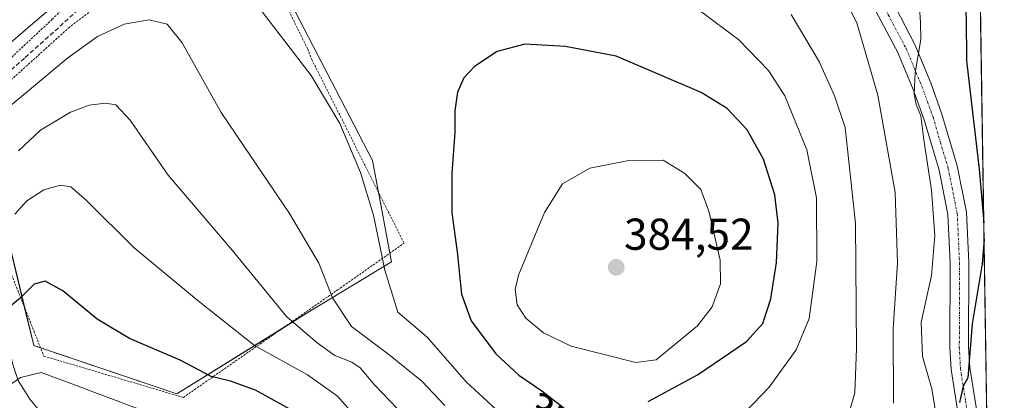
# Model space of a CAD drawing. Units: metres. Extents: x 603152 to 606580, y 4787052 to 4789417.
# Drawn here: x 606359 to 606580, y 4787357 to 4787443 of the extents above; entities that cross this region are included whole.
import ezdxf
from ezdxf.enums import TextEntityAlignment as Align

# ---------------------------------------------------------------- set-up
doc = ezdxf.new("R2010")
doc.units = ezdxf.units.M
doc.header["$MEASUREMENT"] = 0
for name, pattern in [('TRAZO_Y_PUNTO', [1, 0.5, -0.25, 0, -0.25]), ('TRAZOS', [0.75, 0.5, -0.25]), ('TRAZOSX2', [1.5, 1, -0.5])]:
    doc.linetypes.add(name, pattern=pattern)
for name, color, linetype, lineweight in [('Alambrada', 19, 'TRAZOS', 0), ('Carretera de calzada única', 19, 'Continuous', 13), ('Carretera de calzada única Cxs', 19, 'Continuous', 13), ('Carretera de calzada única eje', 19, 'TRAZO_Y_PUNTO', 0), ('Carátula', 7, 'Continuous', 5), ('Comarca CxS', 133, 'Continuous', 0), ('Comunidad Autónoma CxS', 142, 'Continuous', 0), ('Corriente natural lineal', 142, 'Continuous', 13), ('Curva de nivel maestra', 36, 'Continuous', 30), ('Curva de nivel normal', 36, 'Continuous', 0), ('Municipio CxS', 142, 'Continuous', 0), ('Pastizal CxS', 92, 'Continuous', 0), ('Provincia CxS', 1, 'Continuous', 0), ('Punto de cota en terreno', 7, 'Continuous', 0), ('Rótulo de curva de nivel directora', 19, 'Continuous', 0), ('Rótulo de punto de cota en terreno', 19, 'Continuous', 0), ('Senda', 19, 'TRAZOSX2', 0)]:
    doc.layers.add(name, color=color, linetype=linetype, lineweight=lineweight)
doc.styles.add('Arial', font='txt', dxfattribs={"height": 0.2})

# ---------------------------------------------------------------- blocks, each defined once
blk = doc.blocks.new('*U153')
at = {"layer": 'Pastizal CxS', "color": 92, "linetype": 'Continuous', "lineweight": 0}
for points in [[(606570.12, 4787751.89, 402.83), (606578.89, 4787194.5, 306.57), (606573.18, 4787192.55, 306.04), (606543.66, 4787184.71, 303.94), (606520.18, 4787180.28, 302.65), (606481.46, 4787172.98, 299.54), (606428.64, 4787148.33, 299.28), (606407.51, 4787140.33, 300.99), (606410.39, 4787117.85, 292.4), (606414.27, 4787104.56, 286.2), (606415.65, 4787101.35, 284.58), (606272.44, 4787099.14, 253.12)], [(606350.1, 4787418.43, 365.01), (606361.98, 4787369.43, 346.6), (606394.15, 4787358.54, 347.51), (606422.86, 4787376.36, 361.3), (606442.45, 4787388.26, 370.34), (606438.2, 4787411, 370.69), (606411.47, 4787462.48, 371.7), (606399.02, 4787498.59, 380.57), (606389.67, 4787532.29, 390.6), (606376.82, 4787555.52, 397.03), (606372.55, 4787558.67, 397.98), (606368.54, 4787561.64, 398.71), (606339.2, 4787549.9, 401.66)]]:
    blk.add_polyline3d(points, dxfattribs=at)
blk = doc.blocks.new('*U189')
at = {"layer": 'Curva de nivel normal', "color": 36, "linetype": 'Continuous', "lineweight": 0}
blk.add_polyline3d([(606385.7, 4787355.1, 345), (606369.32, 4787361.29, 345), (606363.64, 4787363.33, 345), (606358.98, 4787362.22, 345), (606355.31, 4787359.66, 345)], dxfattribs=at)
blk = doc.blocks.new('*U223')
at = {"layer": 'Curva de nivel normal', "color": 36, "linetype": 'Continuous', "lineweight": 0}
for points in [[(606561.21, 4787445.46, 355), (606561.44, 4787442.08, 355), (606561.53, 4787438.26, 355), (606560.24, 4787430.7, 355), (606560.03, 4787425.94, 355), (606560.47, 4787423.64, 355), (606561.56, 4787421.06, 355), (606562.18, 4787415.68, 355), (606563.96, 4787404.37, 355), (606564.67, 4787394.13, 355), (606563.91, 4787385.13, 355), (606561.62, 4787374.68, 355), (606561.91, 4787366.98, 355), (606564, 4787359.66, 355), (606565.22, 4787352.32, 355)], [(606437.73, 4787349.63, 355), (606430.28, 4787358.06, 355), (606423.57, 4787362.8, 355), (606411.61, 4787369.44, 355), (606398.94, 4787379.44, 355), (606384.55, 4787391.38, 355), (606373.9, 4787401.96, 355), (606370.31, 4787405.06, 355), (606367.98, 4787405.45, 355), (606364.27, 4787404.44, 355), (606360.43, 4787401.96, 355), (606357.73, 4787398.95, 355)]]:
    blk.add_polyline3d(points, dxfattribs=at)
blk = doc.blocks.new('*U227')
at = {"layer": 'Curva de nivel normal', "color": 36, "linetype": 'Continuous', "lineweight": 0}
for points in [[(606358.56, 4787413.22, 360), (606363.5, 4787417.85, 360), (606370.21, 4787421.89, 360), (606374.46, 4787423.49, 360), (606378.12, 4787423.9, 360), (606380.44, 4787423.55, 360), (606383.63, 4787420.11, 360), (606392.19, 4787407.69, 360), (606406.58, 4787390.82, 360), (606418.82, 4787375.96, 360), (606425.74, 4787370.02, 360), (606429.67, 4787367.18, 360), (606433.54, 4787365.7, 360), (606435.41, 4787364.43, 360), (606438.65, 4787360.56, 360), (606447.24, 4787351.59, 360)], [(606555.36, 4787356.47, 360), (606555.28, 4787373.19, 360), (606556.3, 4787388.04, 360), (606555.73, 4787403.8, 360), (606551.89, 4787425.7, 360), (606547.14, 4787441.97, 360), (606541.56, 4787453.06, 360)]]:
    blk.add_polyline3d(points, dxfattribs=at)
blk = doc.blocks.new('*U244')
at = {"layer": 'Curva de nivel normal', "color": 36, "linetype": 'Continuous', "lineweight": 0}
for points in [[(606351.6, 4787433.12, 370), (606361.76, 4787441.79, 370), (606370.08, 4787448.9, 370), (606382.67, 4787458.76, 370), (606390.43, 4787462.46, 370), (606396.47, 4787462.45, 370), (606400.42, 4787461.09, 370), (606404.6, 4787456.76, 370), (606411.96, 4787446.34, 370), (606424.36, 4787430.1, 370), (606430.8, 4787419.35, 370), (606435.51, 4787408.33, 370), (606438.39, 4787398.75, 370), (606440.93, 4787386.39, 370), (606443.86, 4787376.94, 370), (606446.88, 4787374.38, 370), (606450.51, 4787371.33, 370), (606459.28, 4787361.25, 370), (606471.89, 4787349.53, 370)], [(606520.24, 4787352.59, 370), (606527.44, 4787360.04, 370), (606533.53, 4787368.46, 370), (606536.42, 4787375.51, 370), (606538.14, 4787388.32, 370), (606538.08, 4787402.6, 370), (606535.92, 4787413.43, 370), (606530.93, 4787425.53, 370), (606527.26, 4787431.29, 370), (606520.58, 4787438.17, 370), (606512, 4787444.61, 370)]]:
    blk.add_polyline3d(points, dxfattribs=at)
blk = doc.blocks.new('*U276')
at = {"layer": 'Curva de nivel maestra', "color": 36, "linetype": 'Continuous', "lineweight": 30}
for points in [[(606575.76, 4787393.36, 350), (606575.36, 4787387.81, 350), (606573.1, 4787374.31, 350), (606572.12, 4787362.17, 350), (606571.09, 4787360.26, 350), (606570.27, 4787356.59, 350)], [(606421.09, 4787354.25, 350), (606411.87, 4787359.37, 350), (606406.23, 4787361.4, 350), (606401.9, 4787362.44, 350), (606394.92, 4787366.1, 350), (606383.49, 4787370.99, 350), (606376.2, 4787375.36, 350), (606368.53, 4787381.75, 350), (606364.5, 4787383.92, 350), (606362.08, 4787383.2, 350), (606358.98, 4787380.13, 350), (606355.79, 4787377.47, 350)], [(606538.61, 4787543.62, 350), (606538.61, 4787542.21, 350), (606543.58, 4787535.45, 350), (606545.32, 4787530.64, 350), (606548.21, 4787521.06, 350), (606553.6, 4787511.7, 350), (606556.85, 4787505.3, 350), (606558.38, 4787496.79, 350), (606558.09, 4787485.15, 350), (606558.6, 4787478.19, 350), (606560.65, 4787472.26, 350), (606565.06, 4787462.07, 350), (606568.15, 4787452.99, 350), (606570.86, 4787448.91, 350), (606571.49, 4787445.96, 350), (606571.77, 4787443, 350), (606571.85, 4787433.43, 350), (606574.68, 4787409.09, 350), (606575.71, 4787397.02, 350)]]:
    blk.add_polyline3d(points, dxfattribs=at)
blk = doc.blocks.new('5PATER')
at = {"layer": 'Carátula', "linetype": 'Continuous', "lineweight": 5}
h = blk.add_hatch(color=250, dxfattribs=at)
edge = h.paths.add_edge_path()
edge.add_ellipse((0, 0.01), major_axis=(-1.33, -1.34), ratio=0.999422, start_angle=0, end_angle=360)
blk = doc.blocks.new('*U287')
at = {"layer": 'Carretera de calzada única Cxs', "color": 19, "linetype": 'Continuous', "lineweight": 13}
for points in [[(606554.8, 4787447.57, 356.08), (606560.18, 4787437.09, 355.07), (606563.76, 4787428.48, 353.99), (606566.29, 4787421.47, 353.43), (606569.74, 4787409.84, 351.89), (606571.83, 4787399.41, 351.4), (606572.35, 4787388.09, 350.62), (606572.3, 4787369.14, 349.76), (606572.55, 4787364.49, 349.53), (606574.8, 4787350.4, 348.95)], [(606570.64, 4787349.73, 350.37), (606568.35, 4787364.05, 350.68), (606568.09, 4787369.04, 350.42), (606568.14, 4787388, 352.48), (606567.64, 4787398.9, 352.14), (606565.65, 4787408.82, 353.26), (606562.29, 4787420.15, 354.34), (606559.83, 4787426.96, 355.53), (606556.37, 4787435.29, 355.52), (606548.26, 4787450.6, 357.25)]]:
    blk.add_polyline3d(points, dxfattribs=at)

msp = doc.modelspace()

# ---------------------------------------------------------------- linework, layer by layer
at = {"layer": 'Alambrada', "color": 19, "linetype": 'TRAZOS', "lineweight": 0}
for points in [[(606312.48, 4787469.81, 397.95), (606311.8, 4787467.01, 397.81), (606317.65, 4787458.05, 394.92), (606323.21, 4787445.42, 380.78), (606329.95, 4787434.88, 378.31), (606334.53, 4787427.93, 375.07), (606339.26, 4787418.38, 373.77), (606346.94, 4787425.14, 370.7), (606356.46, 4787433.75, 372.7), (606366.14, 4787442.77, 372.45), (606373.42, 4787450.09, 376.27), (606379.3, 4787455.25, 371.27), (606386.99, 4787459.54, 371.17), (606393.92, 4787462.66, 372.19), (606399.94, 4787464.98, 375.8), (606407.32, 4787465.09, 373.41), (606401.05, 4787483.97, 377.36), (606396.21, 4787497.64, 381.86), (606385.74, 4787524.94, 389.81), (606380.44, 4787539.47, 402.52), (606375.67, 4787551.32, 398.08), (606370.05, 4787563.84, 399.13), (606337.96, 4787545.25, 402.2)], [(606395.62, 4787357.74, 353.5), (606430.31, 4787381.91, 366.11), (606445.29, 4787392.44, 371.83), (606424.6, 4787433.56, 370.71), (606423.6, 4787436.05, 370.94), (606411.61, 4787460.43, 374.79), (606402.62, 4787461.94, 370.53), (606390.96, 4787456.13, 368.52), (606380.96, 4787449.26, 370.7), (606370.01, 4787441.01, 373.21), (606343.88, 4787417.4, 375.37), (606352.55, 4787396.47, 368.18), (606364.24, 4787367.04, 357.99), (606395.62, 4787357.74, 353.5)]]:
    msp.add_polyline3d(points, dxfattribs=at)
at = {"layer": 'Carretera de calzada única', "color": 19, "linetype": 'Continuous', "lineweight": 13}
for points in [[(606570.64, 4787349.73, 350.37), (606568.35, 4787364.05, 350.68), (606568.09, 4787369.04, 350.42), (606568.14, 4787388, 352.48), (606567.64, 4787398.9, 352.14), (606565.65, 4787408.82, 353.26), (606562.29, 4787420.15, 354.34), (606559.83, 4787426.96, 355.53), (606556.37, 4787435.29, 355.52), (606548.26, 4787450.6, 357.25)], [(606554.8, 4787447.58, 356.08), (606554.8, 4787447.57, 356.08), (606560.18, 4787437.09, 355.07), (606563.76, 4787428.48, 353.99), (606566.29, 4787421.47, 353.43), (606569.74, 4787409.84, 351.89), (606571.83, 4787399.41, 351.4), (606572.35, 4787388.09, 350.62), (606572.3, 4787369.14, 349.76), (606572.55, 4787364.49, 349.53), (606574.8, 4787350.4, 348.95), (606576.62, 4787339.07, 347.61)]]:
    msp.add_polyline3d(points, dxfattribs=at)
at = {"layer": 'Carretera de calzada única eje', "color": 19, "linetype": 'TRAZO_Y_PUNTO', "lineweight": 0}
msp.add_polyline3d([(606553.81, 4787444.58, 356.35), (606554.22, 4787443.76, 356.32), (606558.27, 4787436.11, 355.24), (606560.06, 4787431.8, 355.04), (606561.79, 4787427.64, 354.43), (606563.02, 4787424.23, 354.17), (606564.29, 4787420.73, 353.89), (606565.97, 4787415.06, 353.4), (606567.7, 4787409.25, 352.4), (606569.73, 4787399.07, 351.82), (606570.24, 4787387.96, 351.49), (606570.2, 4787369.01, 350.25), (606570.45, 4787364.19, 350.26), (606571.59, 4787357.03, 349.83), (606572.72, 4787349.98, 349.42), (606573.95, 4787342.28, 348.58), (606575.2, 4787334.52, 348.35), (606575.98, 4787326.99, 348.46), (606576.88, 4787319.22, 347.29), (606576.59, 4787316.47, 346.99), (606576.42, 4787314.05, 346.76), (606576.03, 4787312.31, 346.65), (606575.56, 4787310.2, 346.33), (606574.55, 4787307.98, 345.79)], dxfattribs=at)
at = {"layer": 'Comarca CxS', "color": 133, "linetype": 'Continuous', "lineweight": 0}
msp.add_polyline3d([(606580.32, 4787103.89, 267.27), (603196.69, 4787051.66, 445.77), (603161.41, 4789365.2, 247.96), (606543.9, 4789417.44, 172.06), (606580.32, 4787103.89, 267.27)], close=True, dxfattribs=at)
msp.add_polyline3d([(606580.32, 4787103.89, 267.27), (603196.69, 4787051.66, 445.77), (603161.41, 4789365.2, 247.96), (606543.9, 4789417.44, 172.06), (606580.32, 4787103.89, 267.27)], close=True, dxfattribs=at)
at = {"layer": 'Comunidad Autónoma CxS', "color": 142, "linetype": 'Continuous', "lineweight": 0}
msp.add_polyline3d([(606580.32, 4787103.89, 267.27), (603196.69, 4787051.66, 445.77), (603161.41, 4789365.2, 247.96), (606543.9, 4789417.44, 172.06), (606580.32, 4787103.89, 267.27)], close=True, dxfattribs=at)
msp.add_polyline3d([(606580.32, 4787103.89, 267.27), (603196.69, 4787051.66, 445.77), (603161.41, 4789365.2, 247.96), (606543.9, 4789417.44, 172.06), (606580.32, 4787103.89, 267.27)], close=True, dxfattribs=at)
at = {"layer": 'Corriente natural lineal', "color": 142, "linetype": 'Continuous', "lineweight": 13}
msp.add_polyline3d([(606353.54, 4787384.24, 352.73), (606357.17, 4787365.37, 346.1), (606358.47, 4787361.55, 344.7), (606361.1, 4787357.35, 343.03), (606368.97, 4787347.88, 339.72), (606370.23, 4787346.59, 339.26), (606371.56, 4787345.55, 338.84), (606372.63, 4787344, 338.27), (606373.39, 4787340.41, 336.98), (606373.27, 4787338.22, 336.21), (606372.1, 4787333.73, 334.69), (606367.11, 4787322.14, 330.49), (606365.84, 4787317.44, 328.45), (606365.59, 4787314.12, 327.26), (606365.69, 4787310.91, 326.12)], dxfattribs=at)
at = {"layer": 'Curva de nivel maestra', "color": 36, "linetype": 'Continuous', "lineweight": 30}
msp.add_polyline3d([(606500.18, 4787356.86, 375), (606511.29, 4787362.86, 375), (606522.3, 4787370.29, 375), (606525.96, 4787374.34, 375), (606527.8, 4787379.91, 375), (606529.04, 4787388.08, 375), (606529.48, 4787396.93, 375), (606528.71, 4787403.32, 375), (606526.17, 4787411.33, 375), (606522.46, 4787417.95, 375), (606517.94, 4787422.69, 375), (606512.11, 4787426.34, 375), (606493.01, 4787434.51, 375), (606481.6, 4787436.62, 375), (606472.43, 4787437.14, 375), (606466.23, 4787435.54, 375), (606461.12, 4787432.17, 375), (606458.76, 4787429.6, 375), (606457.31, 4787426.4, 375), (606456.68, 4787422.17, 375), (606456.71, 4787417.28, 375), (606456, 4787408.14, 375), (606456.01, 4787399.25, 375), (606457.23, 4787390.45, 375), (606458.17, 4787380.99, 375), (606460.41, 4787374.96, 375), (606465.96, 4787367.57, 375), (606471.08, 4787362.76, 375), (606476.3, 4787359.22, 375), (606481.93, 4787354.91, 375)], dxfattribs=at)
at = {"layer": 'Curva de nivel normal', "color": 36, "linetype": 'Continuous', "lineweight": 0}
for points in [[(606350.41, 4787418.24, 365), (606360.13, 4787426.18, 365), (606369.6, 4787434.1, 365), (606376.31, 4787438.87, 365), (606382.3, 4787441.68, 365), (606387.97, 4787442.64, 365), (606391.99, 4787441.69, 365), (606395.34, 4787437.46, 365), (606404.13, 4787421.78, 365), (606419.53, 4787399.1, 365), (606426.1, 4787387.9, 365), (606429.2, 4787380.16, 365), (606433.42, 4787373.7, 365), (606441.87, 4787367.38, 365), (606449.29, 4787361.38, 365), (606454.43, 4787355.93, 365)], [(606545.55, 4787354.86, 365), (606546.68, 4787358.78, 365), (606547.03, 4787368.73, 365), (606546.82, 4787396.88, 365), (606544.48, 4787418.47, 365), (606542.1, 4787425.57, 365), (606538.77, 4787433.1, 365), (606532.35, 4787443.85, 365)], [(606497.39, 4787365.57, 380), (606502, 4787366.21, 380), (606511.33, 4787373.84, 380), (606514.56, 4787378.13, 380), (606516.46, 4787383.26, 380), (606516.39, 4787388.64, 380), (606513.87, 4787399.63, 380), (606512.04, 4787404.53, 380), (606508.44, 4787408.06, 380), (606503.58, 4787411.09, 380), (606495.85, 4787411.03, 380), (606487.11, 4787409.33, 380), (606480.93, 4787405.74, 380), (606476.86, 4787399.31, 380), (606471.01, 4787385.25, 380), (606470.3, 4787382.04, 380), (606470.74, 4787378.57, 380), (606472.66, 4787375.58, 380), (606476.62, 4787372.29, 380), (606482.85, 4787369.25, 380), (606497.39, 4787365.57, 380)]]:
    msp.add_polyline3d(points, dxfattribs=at)
at = {"layer": 'Municipio CxS', "color": 142, "linetype": 'Continuous', "lineweight": 0}
msp.add_polyline3d([(606566.18, 4788002.04, 425.23), (606580.32, 4787103.89, 267.27), (603639.56, 4787058.5, 282.65)], dxfattribs=at)
msp.add_polyline3d([(606566.18, 4788002.04, 425.23), (606580.32, 4787103.89, 267.27), (603639.56, 4787058.5, 282.65)], dxfattribs=at)
at = {"layer": 'Pastizal CxS', "color": 92, "linetype": 'Continuous', "lineweight": 0}
for points in [[(606570.12, 4787751.89, 402.83), (606570.33, 4787738.49, 399.84), (606570.34, 4787737.58, 399.73), (606570.36, 4787736.67, 399.62), (606572.66, 4787590.21, 342.69), (606572.68, 4787589.28, 342.59), (606572.69, 4787588.35, 342.49), (606572.91, 4787574.77, 340.21), (606574.86, 4787450.76, 347.33), (606576.62, 4787339.07, 347.61), (606577.1, 4787308.58, 345.95), (606577.11, 4787307.61, 345.77), (606577.73, 4787268.18, 331.41), (606577.75, 4787266.84, 331.06), (606578.89, 4787194.5, 306.57)], [(606339.2, 4787549.9, 401.66), (606368.54, 4787561.64, 398.71), (606372.55, 4787558.67, 397.98), (606376.82, 4787555.52, 397.03), (606389.67, 4787532.29, 390.6), (606399.02, 4787498.59, 380.57), (606411.47, 4787462.48, 371.7), (606438.2, 4787411, 370.69), (606442.45, 4787388.26, 370.34), (606422.86, 4787376.36, 361.3), (606394.15, 4787358.54, 347.51), (606361.98, 4787369.43, 346.6), (606350.1, 4787418.43, 365.01)], [(606350.1, 4787418.43, 365.01), (606359.92, 4787377.91, 348.81), (606361.98, 4787369.43, 346.6), (606363.49, 4787368.92, 346.6), (606394.15, 4787358.54, 347.51), (606418.14, 4787373.43, 359), (606422.86, 4787376.36, 361.3), (606442.45, 4787388.26, 370.34), (606442.09, 4787390.19, 370.31), (606439.53, 4787403.89, 370.55), (606438.2, 4787411, 370.69), (606411.47, 4787462.48, 371.7), (606411.28, 4787463.02, 371.68), (606399.02, 4787498.59, 380.57), (606389.67, 4787532.29, 390.6), (606376.82, 4787555.52, 397.03), (606372.55, 4787558.67, 397.98), (606372.28, 4787558.88, 398.04), (606368.54, 4787561.64, 398.71), (606361.14, 4787558.68, 399.21), (606339.2, 4787549.9, 401.66)]]:
    msp.add_polyline3d(points, dxfattribs=at)
at = {"layer": 'Provincia CxS', "color": 1, "linetype": 'Continuous', "lineweight": 0}
msp.add_polyline3d([(603639.56, 4787058.5, 282.65), (603196.69, 4787051.66, 445.77), (603161.41, 4789365.2, 247.96), (606543.9, 4789417.44, 172.06), (606566.18, 4788002.04, 425.23), (606580.32, 4787103.89, 267.27), (603639.56, 4787058.5, 282.65)], close=True, dxfattribs=at)
msp.add_polyline3d([(603639.56, 4787058.5, 282.65), (603196.69, 4787051.66, 445.77), (603161.41, 4789365.2, 247.96), (606543.9, 4789417.44, 172.06), (606566.18, 4788002.04, 425.23), (606580.32, 4787103.89, 267.27), (603639.56, 4787058.5, 282.65)], close=True, dxfattribs=at)
at = {"layer": 'Senda', "color": 19, "linetype": 'TRAZOSX2', "lineweight": 0}
msp.add_polyline3d([(606476.05, 4787455.48, 371.97), (606457.17, 4787453.78, 374.16), (606442.24, 4787450.53, 374.44), (606428.66, 4787452.23, 373.43), (606416.38, 4787460.96, 372.59), (606410.68, 4787463.26, 371.59), (606403.3, 4787463.3, 370.45), (606398.71, 4787461.89, 369.81), (606385.05, 4787455.58, 368.78), (606376.43, 4787448.89, 368.47), (606359.89, 4787434.04, 367.73), (606344, 4787420.32, 367.94), (606331.85, 4787410.9, 369), (606317.52, 4787401.89, 368.8), (606297.33, 4787392.13, 367.86)], dxfattribs=at)

# ---------------------------------------------------------------- block references
at = {"layer": 'Carretera de calzada única Cxs', "color": 19, "linetype": 'Continuous', "lineweight": 13}
msp.add_blockref('*U287', (0, 0), dxfattribs=at)
at = {"layer": 'Curva de nivel maestra', "color": 36, "linetype": 'Continuous', "lineweight": 30}
msp.add_blockref('*U276', (0, 0), dxfattribs=at)
at = {"layer": 'Curva de nivel normal', "color": 36, "linetype": 'Continuous', "lineweight": 0}
for name in ['*U189', '*U223', '*U227', '*U244']:
    msp.add_blockref(name, (0, 0), dxfattribs=at)
at = {"layer": 'Pastizal CxS', "color": 92, "linetype": 'Continuous', "lineweight": 0}
msp.add_blockref('*U153', (0, 0), dxfattribs=at)
at = {"layer": 'Punto de cota en terreno', "linetype": 'Continuous', "lineweight": 0}
msp.add_blockref('5PATER', (606493, 4787387, 384.52), dxfattribs=at)

# ---------------------------------------------------------------- texts
at = {"layer": 'Rótulo de curva de nivel directora', "color": 19, "linetype": 'Continuous', "lineweight": 0, "style": 'Arial'}
msp.add_text('375', height=7, rotation=-37.4356, dxfattribs=at).set_placement((606479.96, 4787351.98), align=Align.MIDDLE_CENTER)
at = {"layer": 'Rótulo de punto de cota en terreno', "color": 19, "linetype": 'Continuous', "lineweight": 0, "style": 'Arial'}
msp.add_text('384,52', height=7, dxfattribs=at).set_placement((606494.76, 4787388.76), align=Align.BOTTOM_LEFT)

doc.saveas('drawing.dxf')
